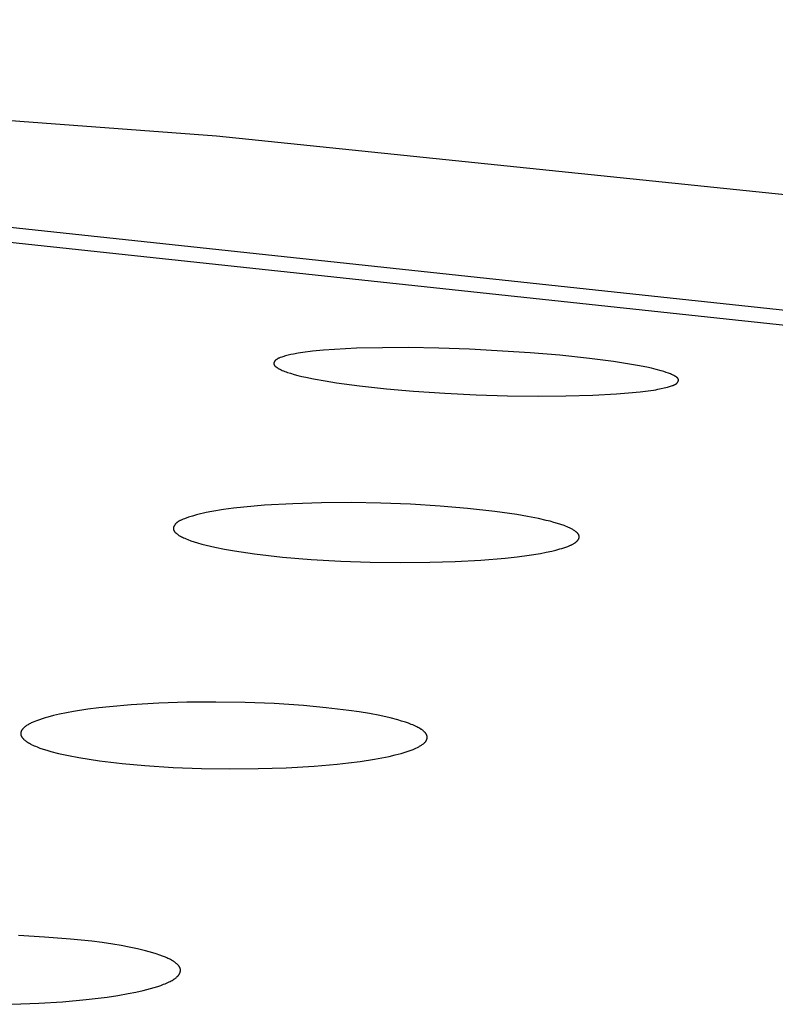
# Model space of a CAD drawing. Units: millimetres. Extents: x -621 to 424, y -1480 to 1533.
# Drawn here: x 335 to 344, y 1453 to 1465 of the extents above; entities that cross this region are included whole.
import ezdxf

# ---------------------------------------------------------------- set-up
doc = ezdxf.new("R2010")
doc.units = ezdxf.units.MM
doc.header["$MEASUREMENT"] = 0
doc.layers.add('Default', color=7, linetype='Continuous', true_color=0x000000)

msp = doc.modelspace()

# ---------------------------------------------------------------- linework, layer by layer
at = {"layer": 'Default', "color": 7, "true_color": 0xffffff}
for p, q in [((337.365, 1463.882), (318.377, 1465.308)), ((345.295, 1463.062), (337.365, 1463.882)), ((334.207, 1462.832), (345.513, 1461.626)), ((333.631, 1462.711), (344.789, 1461.518)), ((338.542, 1461.247), (338.426, 1461.232)), ((338.677, 1461.26), (338.542, 1461.247)), ((338.812, 1461.27), (338.677, 1461.26)), ((339.083, 1461.284), (338.812, 1461.27)), ((339.4, 1461.291), (339.083, 1461.284)), ((339.717, 1461.292), (339.4, 1461.291)), ((340.091, 1461.286), (339.717, 1461.292)), ((340.464, 1461.274), (340.091, 1461.286)), ((341.21, 1461.229), (340.464, 1461.274)), ((338.074, 1461.117), (338.073, 1461.115)), ((338.073, 1461.115), (338.073, 1461.114)), ((338.075, 1461.118), (338.074, 1461.117)), ((338.076, 1461.119), (338.075, 1461.118)), ((338.077, 1461.12), (338.076, 1461.119)), ((338.079, 1461.124), (338.077, 1461.122)), ((338.077, 1461.122), (338.077, 1461.12)), ((338.081, 1461.126), (338.079, 1461.124)), ((338.083, 1461.129), (338.081, 1461.126)), ((338.085, 1461.131), (338.083, 1461.129)), ((338.087, 1461.133), (338.085, 1461.131)), ((338.09, 1461.136), (338.087, 1461.133)), ((338.092, 1461.138), (338.09, 1461.136)), ((338.095, 1461.14), (338.092, 1461.138)), ((338.097, 1461.142), (338.095, 1461.14)), ((338.1, 1461.144), (338.097, 1461.142)), ((338.102, 1461.146), (338.1, 1461.144)), ((338.105, 1461.148), (338.102, 1461.146)), ((338.108, 1461.15), (338.105, 1461.148)), ((338.111, 1461.152), (338.108, 1461.15)), ((338.113, 1461.153), (338.111, 1461.152)), ((338.116, 1461.155), (338.113, 1461.153)), ((338.119, 1461.157), (338.116, 1461.155)), ((338.122, 1461.158), (338.119, 1461.157)), ((338.128, 1461.161), (338.122, 1461.158)), ((338.134, 1461.164), (338.128, 1461.161)), ((338.14, 1461.167), (338.134, 1461.164)), ((338.146, 1461.169), (338.14, 1461.167)), ((338.152, 1461.172), (338.146, 1461.169)), ((338.165, 1461.176), (338.152, 1461.172)), ((338.178, 1461.18), (338.165, 1461.176)), ((338.211, 1461.19), (338.178, 1461.18)), ((338.244, 1461.198), (338.211, 1461.19)), ((338.277, 1461.206), (338.244, 1461.198)), ((338.311, 1461.213), (338.277, 1461.206)), ((338.368, 1461.223), (338.311, 1461.213)), ((338.426, 1461.232), (338.368, 1461.223)), ((341.573, 1461.198), (341.21, 1461.229)), ((341.935, 1461.16), (341.573, 1461.198)), ((342.229, 1461.121), (341.935, 1461.16)), ((342.376, 1461.099), (342.229, 1461.121)), ((338.068, 1461.099), (338.067, 1461.099)), ((338.067, 1461.099), (338.067, 1461.098)), ((338.067, 1461.098), (338.067, 1461.097)), ((338.067, 1461.097), (338.067, 1461.097)), ((338.067, 1461.097), (338.067, 1461.096)), ((338.067, 1461.096), (338.067, 1461.095)), ((338.067, 1461.095), (338.067, 1461.095)), ((338.067, 1461.095), (338.067, 1461.094)), ((338.067, 1461.094), (338.067, 1461.093)), ((338.067, 1461.093), (338.067, 1461.093)), ((338.067, 1461.093), (338.068, 1461.092)), ((338.069, 1461.105), (338.068, 1461.104)), ((338.068, 1461.104), (338.068, 1461.103)), ((338.068, 1461.103), (338.068, 1461.103)), ((338.068, 1461.103), (338.068, 1461.102)), ((338.068, 1461.102), (338.068, 1461.101)), ((338.068, 1461.101), (338.068, 1461.101)), ((338.068, 1461.101), (338.068, 1461.1)), ((338.068, 1461.1), (338.068, 1461.099)), ((338.068, 1461.092), (338.068, 1461.091)), ((338.068, 1461.091), (338.068, 1461.091)), ((338.068, 1461.091), (338.068, 1461.09)), ((338.068, 1461.09), (338.068, 1461.089)), ((338.068, 1461.089), (338.068, 1461.088)), ((338.068, 1461.088), (338.069, 1461.087)), ((338.07, 1461.108), (338.069, 1461.107)), ((338.069, 1461.107), (338.069, 1461.105)), ((338.069, 1461.105), (338.069, 1461.105)), ((338.069, 1461.087), (338.069, 1461.086)), ((338.069, 1461.086), (338.069, 1461.086)), ((338.069, 1461.086), (338.07, 1461.085)), ((338.071, 1461.11), (338.07, 1461.109)), ((338.07, 1461.109), (338.07, 1461.108)), ((338.07, 1461.085), (338.07, 1461.084)), ((338.07, 1461.084), (338.071, 1461.083)), ((338.072, 1461.113), (338.071, 1461.112)), ((338.071, 1461.112), (338.071, 1461.11)), ((338.071, 1461.083), (338.071, 1461.082)), ((338.071, 1461.082), (338.071, 1461.081)), ((338.071, 1461.081), (338.072, 1461.08)), ((338.073, 1461.114), (338.072, 1461.113)), ((338.072, 1461.08), (338.072, 1461.079)), ((338.072, 1461.079), (338.073, 1461.079)), ((338.073, 1461.079), (338.074, 1461.078)), ((338.074, 1461.078), (338.074, 1461.077)), ((338.074, 1461.077), (338.075, 1461.076)), ((338.075, 1461.076), (338.075, 1461.075)), ((338.075, 1461.075), (338.077, 1461.073)), ((338.077, 1461.073), (338.078, 1461.072)), ((338.078, 1461.072), (338.079, 1461.07)), ((338.079, 1461.07), (338.081, 1461.069)), ((338.081, 1461.069), (338.083, 1461.067)), ((338.083, 1461.067), (338.084, 1461.065)), ((338.084, 1461.065), (338.086, 1461.064)), ((338.086, 1461.064), (338.088, 1461.062)), ((338.088, 1461.062), (338.089, 1461.061)), ((338.089, 1461.061), (338.093, 1461.058)), ((338.093, 1461.058), (338.097, 1461.055)), ((338.097, 1461.055), (338.1, 1461.052)), ((338.1, 1461.052), (338.104, 1461.049)), ((338.104, 1461.049), (338.108, 1461.047)), ((338.108, 1461.047), (338.115, 1461.042)), ((338.115, 1461.042), (338.122, 1461.037)), ((338.122, 1461.037), (338.13, 1461.033)), ((338.13, 1461.033), (338.136, 1461.03)), ((338.136, 1461.03), (338.144, 1461.026)), ((338.144, 1461.026), (338.157, 1461.02)), ((338.157, 1461.02), (338.172, 1461.013)), ((338.172, 1461.013), (338.187, 1461.007)), ((338.187, 1461.007), (338.202, 1461.001)), ((338.202, 1461.001), (338.22, 1460.994)), ((342.522, 1461.074), (342.376, 1461.099)), ((342.637, 1461.051), (342.522, 1461.074)), ((342.694, 1461.038), (342.637, 1461.051)), ((342.751, 1461.024), (342.694, 1461.038)), ((342.814, 1461.007), (342.751, 1461.024)), ((342.845, 1460.998), (342.814, 1461.007)), ((342.875, 1460.988), (342.845, 1460.998)), ((338.22, 1460.994), (338.238, 1460.988)), ((338.238, 1460.988), (338.273, 1460.977)), ((338.273, 1460.977), (338.317, 1460.964)), ((338.317, 1460.964), (338.362, 1460.952)), ((338.362, 1460.952), (338.411, 1460.939)), ((338.411, 1460.939), (338.459, 1460.928)), ((338.459, 1460.928), (338.556, 1460.908)), ((338.556, 1460.908), (338.696, 1460.883)), ((338.696, 1460.883), (338.837, 1460.86)), ((342.902, 1460.979), (342.875, 1460.988)), ((342.915, 1460.974), (342.902, 1460.979)), ((342.928, 1460.969), (342.915, 1460.974)), ((342.941, 1460.963), (342.928, 1460.969)), ((342.954, 1460.957), (342.941, 1460.963)), ((342.968, 1460.95), (342.954, 1460.957)), ((342.981, 1460.943), (342.968, 1460.95)), ((342.989, 1460.939), (342.981, 1460.943)), ((342.992, 1460.936), (342.989, 1460.939)), ((342.996, 1460.934), (342.992, 1460.936)), ((342.999, 1460.932), (342.996, 1460.934)), ((343.003, 1460.929), (342.999, 1460.932)), ((343.005, 1460.928), (343.003, 1460.929)), ((343.006, 1460.927), (343.005, 1460.928)), ((343.008, 1460.926), (343.006, 1460.927)), ((343.009, 1460.924), (343.008, 1460.926)), ((343.011, 1460.923), (343.009, 1460.924)), ((343.012, 1460.922), (343.011, 1460.923)), ((343.014, 1460.92), (343.012, 1460.922)), ((343.015, 1460.919), (343.014, 1460.92)), ((343.016, 1460.917), (343.015, 1460.919)), ((343.017, 1460.916), (343.016, 1460.917)), ((343.018, 1460.915), (343.017, 1460.916)), ((343.019, 1460.915), (343.018, 1460.915)), ((343.019, 1460.914), (343.019, 1460.915)), ((343.02, 1460.913), (343.019, 1460.914)), ((343.02, 1460.912), (343.02, 1460.913)), ((343.021, 1460.912), (343.02, 1460.912)), ((343.02, 1460.874), (343.021, 1460.875)), ((343.02, 1460.873), (343.02, 1460.874)), ((343.021, 1460.911), (343.021, 1460.912)), ((343.022, 1460.91), (343.021, 1460.911)), ((343.021, 1460.877), (343.022, 1460.878)), ((343.021, 1460.875), (343.021, 1460.877)), ((343.022, 1460.909), (343.022, 1460.91)), ((343.023, 1460.908), (343.022, 1460.909)), ((343.022, 1460.909), (343.022, 1460.909)), ((343.022, 1460.879), (343.023, 1460.88)), ((343.022, 1460.878), (343.022, 1460.879)), ((343.023, 1460.907), (343.023, 1460.908)), ((343.023, 1460.906), (343.023, 1460.907)), ((343.024, 1460.906), (343.023, 1460.906)), ((343.023, 1460.882), (343.024, 1460.883)), ((343.023, 1460.88), (343.023, 1460.882)), ((343.024, 1460.905), (343.024, 1460.906)), ((343.024, 1460.904), (343.024, 1460.905)), ((343.025, 1460.903), (343.024, 1460.904)), ((343.024, 1460.885), (343.025, 1460.886)), ((343.024, 1460.884), (343.024, 1460.885)), ((343.024, 1460.883), (343.024, 1460.884)), ((343.025, 1460.902), (343.025, 1460.903)), ((343.025, 1460.901), (343.025, 1460.902)), ((343.025, 1460.902), (343.025, 1460.902)), ((343.025, 1460.9), (343.025, 1460.901)), ((343.025, 1460.899), (343.025, 1460.9)), ((343.025, 1460.9), (343.025, 1460.9)), ((343.026, 1460.898), (343.025, 1460.899)), ((343.025, 1460.89), (343.026, 1460.891)), ((343.025, 1460.889), (343.025, 1460.89)), ((343.025, 1460.888), (343.025, 1460.889)), ((343.025, 1460.886), (343.025, 1460.888)), ((343.026, 1460.897), (343.026, 1460.898)), ((343.026, 1460.898), (343.026, 1460.898)), ((343.026, 1460.896), (343.026, 1460.897)), ((343.026, 1460.897), (343.026, 1460.897)), ((343.026, 1460.895), (343.026, 1460.896)), ((343.026, 1460.894), (343.026, 1460.895)), ((343.026, 1460.895), (343.026, 1460.895)), ((343.026, 1460.892), (343.026, 1460.894)), ((343.026, 1460.894), (343.026, 1460.894)), ((343.026, 1460.891), (343.026, 1460.892)), ((338.837, 1460.86), (339.12, 1460.822)), ((339.12, 1460.822), (339.45, 1460.786)), ((339.45, 1460.786), (339.781, 1460.758)), ((339.781, 1460.758), (340.164, 1460.733)), ((342.556, 1460.751), (342.72, 1460.772)), ((342.72, 1460.772), (342.747, 1460.776)), ((342.747, 1460.776), (342.774, 1460.781)), ((342.774, 1460.781), (342.813, 1460.789)), ((342.813, 1460.789), (342.851, 1460.798)), ((342.851, 1460.798), (342.89, 1460.808)), ((342.89, 1460.808), (342.941, 1460.822)), ((342.941, 1460.822), (342.953, 1460.826)), ((342.953, 1460.826), (342.959, 1460.828)), ((342.959, 1460.828), (342.965, 1460.83)), ((342.965, 1460.83), (342.97, 1460.833)), ((342.97, 1460.833), (342.973, 1460.834)), ((342.973, 1460.834), (342.976, 1460.835)), ((342.976, 1460.835), (342.979, 1460.836)), ((342.979, 1460.836), (342.981, 1460.838)), ((342.981, 1460.838), (342.984, 1460.839)), ((342.984, 1460.839), (342.987, 1460.841)), ((342.987, 1460.841), (342.989, 1460.842)), ((342.989, 1460.842), (342.992, 1460.844)), ((342.992, 1460.844), (342.994, 1460.845)), ((342.994, 1460.845), (342.996, 1460.847)), ((342.996, 1460.847), (342.999, 1460.849)), ((342.999, 1460.849), (343.001, 1460.85)), ((343.001, 1460.85), (343.003, 1460.852)), ((343.003, 1460.852), (343.004, 1460.853)), ((343.004, 1460.853), (343.005, 1460.854)), ((343.005, 1460.854), (343.006, 1460.855)), ((343.006, 1460.855), (343.007, 1460.856)), ((343.007, 1460.856), (343.008, 1460.857)), ((343.008, 1460.857), (343.009, 1460.859)), ((343.009, 1460.859), (343.01, 1460.86)), ((343.01, 1460.86), (343.011, 1460.861)), ((343.011, 1460.861), (343.012, 1460.862)), ((343.012, 1460.862), (343.013, 1460.863)), ((343.013, 1460.863), (343.014, 1460.864)), ((343.014, 1460.864), (343.015, 1460.865)), ((343.015, 1460.865), (343.016, 1460.866)), ((343.016, 1460.867), (343.017, 1460.869)), ((343.016, 1460.866), (343.016, 1460.867)), ((343.017, 1460.869), (343.018, 1460.87)), ((343.018, 1460.871), (343.019, 1460.872)), ((343.018, 1460.87), (343.018, 1460.871)), ((343.019, 1460.872), (343.02, 1460.873)), ((340.164, 1460.733), (340.547, 1460.714)), ((340.547, 1460.714), (340.93, 1460.703)), ((340.93, 1460.703), (341.313, 1460.699)), ((341.313, 1460.699), (341.646, 1460.701)), ((341.646, 1460.701), (341.978, 1460.71)), ((341.978, 1460.71), (342.267, 1460.725)), ((342.267, 1460.725), (342.412, 1460.736)), ((342.412, 1460.736), (342.556, 1460.751)), ((337.451, 1459.308), (337.311, 1459.285)), ((337.576, 1459.324), (337.451, 1459.308)), ((337.702, 1459.338), (337.576, 1459.324)), ((337.954, 1459.36), (337.702, 1459.338)), ((338.302, 1459.38), (337.954, 1459.36)), ((338.651, 1459.39), (338.302, 1459.38)), ((339.015, 1459.393), (338.651, 1459.39)), ((339.379, 1459.387), (339.015, 1459.393)), ((339.742, 1459.373), (339.379, 1459.387)), ((340.106, 1459.351), (339.742, 1459.373)), ((340.44, 1459.323), (340.106, 1459.351)), ((340.775, 1459.286), (340.44, 1459.323)), ((336.957, 1459.19), (336.942, 1459.183)), ((336.973, 1459.196), (336.957, 1459.19)), ((337.022, 1459.213), (336.973, 1459.196)), ((337.071, 1459.229), (337.022, 1459.213)), ((337.121, 1459.244), (337.071, 1459.229)), ((337.171, 1459.257), (337.121, 1459.244)), ((337.206, 1459.265), (337.171, 1459.257)), ((337.24, 1459.272), (337.206, 1459.265)), ((337.311, 1459.285), (337.24, 1459.272)), ((341.044, 1459.247), (340.775, 1459.286)), ((341.178, 1459.224), (341.044, 1459.247)), ((341.311, 1459.198), (341.178, 1459.224)), ((341.406, 1459.176), (341.311, 1459.198)), ((336.839, 1459.083), (336.838, 1459.082)), ((336.838, 1459.082), (336.838, 1459.081)), ((336.838, 1459.081), (336.838, 1459.08)), ((336.838, 1459.08), (336.838, 1459.079)), ((336.838, 1459.079), (336.838, 1459.078)), ((336.838, 1459.078), (336.838, 1459.076)), ((336.838, 1459.076), (336.838, 1459.075)), ((336.838, 1459.075), (336.838, 1459.074)), ((336.838, 1459.074), (336.838, 1459.073)), ((336.838, 1459.073), (336.838, 1459.072)), ((336.838, 1459.072), (336.838, 1459.071)), ((336.838, 1459.071), (336.838, 1459.07)), ((336.838, 1459.07), (336.838, 1459.069)), ((336.838, 1459.069), (336.838, 1459.067)), ((336.838, 1459.067), (336.838, 1459.066)), ((336.838, 1459.066), (336.838, 1459.065)), ((336.838, 1459.065), (336.839, 1459.064)), ((336.84, 1459.088), (336.839, 1459.085)), ((336.839, 1459.085), (336.839, 1459.084)), ((336.839, 1459.084), (336.839, 1459.083)), ((336.841, 1459.092), (336.84, 1459.09)), ((336.84, 1459.09), (336.84, 1459.088)), ((336.842, 1459.097), (336.841, 1459.095)), ((336.841, 1459.095), (336.841, 1459.092)), ((336.843, 1459.099), (336.842, 1459.097)), ((336.844, 1459.101), (336.843, 1459.099)), ((336.845, 1459.103), (336.844, 1459.101)), ((336.846, 1459.106), (336.845, 1459.103)), ((336.847, 1459.108), (336.846, 1459.106)), ((336.848, 1459.11), (336.847, 1459.108)), ((336.85, 1459.112), (336.848, 1459.11)), ((336.851, 1459.114), (336.85, 1459.112)), ((336.852, 1459.116), (336.851, 1459.114)), ((336.854, 1459.118), (336.852, 1459.116)), ((336.855, 1459.12), (336.854, 1459.118)), ((336.857, 1459.122), (336.855, 1459.12)), ((336.858, 1459.124), (336.857, 1459.122)), ((336.86, 1459.126), (336.858, 1459.124)), ((336.861, 1459.128), (336.86, 1459.126)), ((336.864, 1459.131), (336.861, 1459.128)), ((336.866, 1459.135), (336.864, 1459.131)), ((336.869, 1459.138), (336.866, 1459.135)), ((336.872, 1459.14), (336.869, 1459.138)), ((336.875, 1459.143), (336.872, 1459.14)), ((336.878, 1459.146), (336.875, 1459.143)), ((336.881, 1459.149), (336.878, 1459.146)), ((336.884, 1459.151), (336.881, 1459.149)), ((336.888, 1459.154), (336.884, 1459.151)), ((336.891, 1459.156), (336.888, 1459.154)), ((336.894, 1459.158), (336.891, 1459.156)), ((336.898, 1459.161), (336.894, 1459.158)), ((336.901, 1459.163), (336.898, 1459.161)), ((336.905, 1459.165), (336.901, 1459.163)), ((336.912, 1459.169), (336.905, 1459.165)), ((336.919, 1459.173), (336.912, 1459.169)), ((336.927, 1459.176), (336.919, 1459.173)), ((336.934, 1459.18), (336.927, 1459.176)), ((336.942, 1459.183), (336.934, 1459.18)), ((341.454, 1459.164), (341.406, 1459.176)), ((341.501, 1459.151), (341.454, 1459.164)), ((341.543, 1459.139), (341.501, 1459.151)), ((341.584, 1459.126), (341.543, 1459.139)), ((341.624, 1459.111), (341.584, 1459.126)), ((341.644, 1459.104), (341.624, 1459.111)), ((341.664, 1459.096), (341.644, 1459.104)), ((341.679, 1459.09), (341.664, 1459.096)), ((341.693, 1459.083), (341.679, 1459.09)), ((341.701, 1459.079), (341.693, 1459.083)), ((341.708, 1459.076), (341.701, 1459.079)), ((341.715, 1459.072), (341.708, 1459.076)), ((341.723, 1459.068), (341.715, 1459.072)), ((341.732, 1459.062), (341.723, 1459.068)), ((336.839, 1459.064), (336.839, 1459.063)), ((336.839, 1459.063), (336.839, 1459.062)), ((336.839, 1459.062), (336.839, 1459.061)), ((336.839, 1459.061), (336.84, 1459.06)), ((336.84, 1459.06), (336.84, 1459.059)), ((336.84, 1459.059), (336.84, 1459.058)), ((336.84, 1459.058), (336.841, 1459.057)), ((336.841, 1459.057), (336.841, 1459.056)), ((336.841, 1459.056), (336.842, 1459.054)), ((336.842, 1459.054), (336.843, 1459.052)), ((336.843, 1459.052), (336.843, 1459.051)), ((336.843, 1459.051), (336.844, 1459.049)), ((336.844, 1459.049), (336.845, 1459.048)), ((336.845, 1459.048), (336.846, 1459.046)), ((336.846, 1459.046), (336.847, 1459.045)), ((336.847, 1459.045), (336.848, 1459.043)), ((336.848, 1459.043), (336.849, 1459.042)), ((336.849, 1459.042), (336.85, 1459.041)), ((336.85, 1459.041), (336.851, 1459.039)), ((336.851, 1459.039), (336.852, 1459.038)), ((336.852, 1459.038), (336.855, 1459.035)), ((336.855, 1459.035), (336.857, 1459.032)), ((336.857, 1459.032), (336.86, 1459.029)), ((336.86, 1459.029), (336.862, 1459.027)), ((336.862, 1459.027), (336.865, 1459.024)), ((336.865, 1459.024), (336.868, 1459.021)), ((336.868, 1459.021), (336.871, 1459.019)), ((336.871, 1459.019), (336.877, 1459.014)), ((336.877, 1459.014), (336.883, 1459.009)), ((336.883, 1459.009), (336.889, 1459.005)), ((336.889, 1459.005), (336.895, 1459)), ((336.895, 1459), (336.901, 1458.996)), ((336.901, 1458.996), (336.907, 1458.992)), ((336.907, 1458.992), (336.914, 1458.988)), ((336.914, 1458.988), (336.92, 1458.984)), ((336.92, 1458.984), (336.926, 1458.981)), ((336.926, 1458.981), (336.939, 1458.974)), ((336.939, 1458.974), (336.951, 1458.968)), ((336.951, 1458.968), (336.964, 1458.962)), ((336.964, 1458.962), (336.977, 1458.956)), ((336.977, 1458.956), (336.996, 1458.948)), ((336.996, 1458.948), (337.015, 1458.94)), ((341.741, 1459.057), (341.732, 1459.062)), ((341.75, 1459.051), (341.741, 1459.057)), ((341.758, 1459.046), (341.75, 1459.051)), ((341.762, 1459.043), (341.758, 1459.046)), ((341.766, 1459.04), (341.762, 1459.043)), ((341.77, 1459.037), (341.766, 1459.04)), ((341.774, 1459.034), (341.77, 1459.037)), ((341.778, 1459.03), (341.774, 1459.034)), ((341.78, 1459.029), (341.778, 1459.03)), ((341.781, 1459.027), (341.78, 1459.029)), ((341.783, 1459.025), (341.781, 1459.027)), ((341.785, 1459.023), (341.783, 1459.025)), ((341.787, 1459.021), (341.785, 1459.023)), ((341.789, 1459.019), (341.787, 1459.021)), ((341.792, 1459.016), (341.789, 1459.019)), ((341.795, 1459.012), (341.792, 1459.016)), ((341.796, 1459.01), (341.795, 1459.012)), ((341.797, 1459.008), (341.796, 1459.01)), ((341.799, 1459.006), (341.797, 1459.008)), ((341.8, 1459.005), (341.799, 1459.006)), ((341.801, 1459.003), (341.8, 1459.005)), ((341.803, 1459.001), (341.801, 1459.003)), ((341.801, 1458.943), (341.802, 1458.945)), ((341.802, 1458.945), (341.803, 1458.947)), ((341.804, 1458.999), (341.803, 1459.001)), ((341.803, 1458.947), (341.804, 1458.949)), ((341.805, 1458.997), (341.804, 1458.999)), ((341.804, 1458.949), (341.805, 1458.951)), ((341.806, 1458.995), (341.805, 1458.997)), ((341.805, 1458.951), (341.806, 1458.953)), ((341.806, 1458.994), (341.806, 1458.995)), ((341.807, 1458.993), (341.806, 1458.994)), ((341.806, 1458.953), (341.807, 1458.954)), ((341.807, 1458.992), (341.807, 1458.993)), ((341.808, 1458.991), (341.807, 1458.992)), ((341.807, 1458.956), (341.808, 1458.957)), ((341.807, 1458.955), (341.807, 1458.956)), ((341.807, 1458.954), (341.807, 1458.955)), ((341.808, 1458.99), (341.808, 1458.991)), ((341.808, 1458.988), (341.808, 1458.99)), ((341.809, 1458.987), (341.808, 1458.988)), ((341.808, 1458.958), (341.809, 1458.959)), ((341.808, 1458.957), (341.808, 1458.958)), ((341.809, 1458.986), (341.809, 1458.987)), ((341.809, 1458.985), (341.809, 1458.986)), ((341.81, 1458.984), (341.809, 1458.985)), ((341.809, 1458.963), (341.81, 1458.964)), ((341.809, 1458.962), (341.809, 1458.963)), ((341.809, 1458.961), (341.809, 1458.962)), ((341.809, 1458.959), (341.809, 1458.961)), ((341.81, 1458.983), (341.81, 1458.984)), ((341.81, 1458.982), (341.81, 1458.983)), ((341.81, 1458.98), (341.81, 1458.982)), ((341.811, 1458.979), (341.81, 1458.98)), ((341.81, 1458.968), (341.811, 1458.969)), ((341.81, 1458.967), (341.81, 1458.968)), ((341.81, 1458.966), (341.81, 1458.967)), ((341.81, 1458.965), (341.81, 1458.966)), ((341.81, 1458.964), (341.81, 1458.965)), ((341.811, 1458.978), (341.811, 1458.979)), ((341.811, 1458.977), (341.811, 1458.978)), ((341.811, 1458.976), (341.811, 1458.977)), ((341.811, 1458.975), (341.811, 1458.976)), ((341.811, 1458.974), (341.811, 1458.975)), ((341.811, 1458.973), (341.811, 1458.974)), ((341.811, 1458.971), (341.811, 1458.973)), ((341.811, 1458.97), (341.811, 1458.971)), ((341.811, 1458.969), (341.811, 1458.97)), ((337.015, 1458.94), (337.054, 1458.926)), ((337.054, 1458.926), (337.094, 1458.912)), ((337.094, 1458.912), (337.135, 1458.9)), ((337.135, 1458.9), (337.187, 1458.885)), ((337.187, 1458.885), (337.24, 1458.871)), ((337.24, 1458.871), (337.345, 1458.847)), ((337.345, 1458.847), (337.465, 1458.822)), ((341.524, 1458.811), (341.574, 1458.825)), ((341.574, 1458.825), (341.599, 1458.832)), ((341.599, 1458.832), (341.623, 1458.84)), ((341.623, 1458.84), (341.648, 1458.848)), ((341.648, 1458.848), (341.672, 1458.857)), ((341.672, 1458.857), (341.687, 1458.863)), ((341.687, 1458.863), (341.702, 1458.87)), ((341.702, 1458.87), (341.71, 1458.873)), ((341.71, 1458.873), (341.717, 1458.876)), ((341.717, 1458.876), (341.724, 1458.88)), ((341.724, 1458.88), (341.732, 1458.884)), ((341.732, 1458.884), (341.739, 1458.888)), ((341.739, 1458.888), (341.746, 1458.892)), ((341.746, 1458.892), (341.752, 1458.897)), ((341.752, 1458.897), (341.756, 1458.899)), ((341.756, 1458.899), (341.759, 1458.901)), ((341.759, 1458.901), (341.762, 1458.904)), ((341.762, 1458.904), (341.765, 1458.906)), ((341.765, 1458.906), (341.769, 1458.909)), ((341.769, 1458.909), (341.772, 1458.911)), ((341.772, 1458.911), (341.775, 1458.914)), ((341.775, 1458.914), (341.778, 1458.917)), ((341.778, 1458.917), (341.781, 1458.92)), ((341.781, 1458.92), (341.784, 1458.923)), ((341.784, 1458.923), (341.787, 1458.926)), ((341.787, 1458.926), (341.79, 1458.93)), ((341.79, 1458.93), (341.792, 1458.931)), ((341.792, 1458.931), (341.794, 1458.933)), ((341.794, 1458.933), (341.795, 1458.935)), ((341.795, 1458.935), (341.796, 1458.937)), ((341.796, 1458.937), (341.798, 1458.939)), ((341.798, 1458.939), (341.799, 1458.941)), ((341.799, 1458.941), (341.801, 1458.943)), ((337.465, 1458.822), (337.586, 1458.801)), ((337.586, 1458.801), (337.83, 1458.765)), ((337.83, 1458.765), (338.177, 1458.726)), ((338.177, 1458.726), (338.525, 1458.698)), ((340.604, 1458.689), (340.902, 1458.713)), ((340.902, 1458.713), (341.05, 1458.73)), ((341.05, 1458.73), (341.197, 1458.749)), ((341.197, 1458.749), (341.336, 1458.771)), ((341.336, 1458.771), (341.405, 1458.785)), ((341.405, 1458.785), (341.474, 1458.799)), ((341.474, 1458.799), (341.524, 1458.811)), ((338.525, 1458.698), (338.888, 1458.677)), ((338.888, 1458.677), (339.251, 1458.664)), ((339.251, 1458.664), (339.615, 1458.659)), ((339.615, 1458.659), (339.979, 1458.663)), ((339.979, 1458.663), (340.292, 1458.672)), ((340.292, 1458.672), (340.604, 1458.689)), ((336.323, 1456.916), (336.057, 1456.893)), ((336.662, 1456.936), (336.323, 1456.916)), ((337.001, 1456.947), (336.662, 1456.936)), ((337.359, 1456.95), (337.001, 1456.947)), ((337.717, 1456.945), (337.359, 1456.95)), ((338.074, 1456.931), (337.717, 1456.945)), ((338.431, 1456.907), (338.074, 1456.931)), ((338.711, 1456.881), (338.431, 1456.907)), ((335.371, 1456.785), (335.301, 1456.766)), ((335.442, 1456.801), (335.371, 1456.785)), ((335.529, 1456.819), (335.442, 1456.801)), ((335.616, 1456.835), (335.529, 1456.819)), ((335.792, 1456.862), (335.616, 1456.835)), ((335.924, 1456.879), (335.792, 1456.862)), ((336.057, 1456.893), (335.924, 1456.879)), ((338.989, 1456.847), (338.711, 1456.881)), ((339.116, 1456.829), (338.989, 1456.847)), ((339.242, 1456.808), (339.116, 1456.829)), ((339.368, 1456.784), (339.242, 1456.808)), ((339.493, 1456.756), (339.368, 1456.784)), ((335.032, 1456.655), (335.027, 1456.652)), ((335.04, 1456.662), (335.032, 1456.655)), ((335.049, 1456.667), (335.04, 1456.662)), ((335.058, 1456.673), (335.049, 1456.667)), ((335.067, 1456.678), (335.058, 1456.673)), ((335.077, 1456.683), (335.067, 1456.678)), ((335.087, 1456.689), (335.077, 1456.683)), ((335.098, 1456.694), (335.087, 1456.689)), ((335.119, 1456.704), (335.098, 1456.694)), ((335.141, 1456.713), (335.119, 1456.704)), ((335.163, 1456.722), (335.141, 1456.713)), ((335.197, 1456.734), (335.163, 1456.722)), ((335.232, 1456.746), (335.197, 1456.734)), ((335.266, 1456.756), (335.232, 1456.746)), ((335.301, 1456.766), (335.266, 1456.756)), ((339.587, 1456.731), (339.493, 1456.756)), ((339.634, 1456.718), (339.587, 1456.731)), ((339.681, 1456.703), (339.634, 1456.718)), ((339.717, 1456.69), (339.681, 1456.703)), ((339.753, 1456.677), (339.717, 1456.69)), ((339.77, 1456.67), (339.753, 1456.677)), ((339.788, 1456.662), (339.77, 1456.67)), ((339.805, 1456.654), (339.788, 1456.662)), ((339.822, 1456.646), (339.805, 1456.654)), ((334.97, 1456.573), (334.969, 1456.571)), ((334.969, 1456.571), (334.969, 1456.57)), ((334.969, 1456.57), (334.969, 1456.568)), ((334.969, 1456.568), (334.969, 1456.566)), ((334.969, 1456.566), (334.969, 1456.565)), ((334.969, 1456.565), (334.969, 1456.563)), ((334.969, 1456.563), (334.969, 1456.562)), ((334.969, 1456.562), (334.969, 1456.56)), ((334.969, 1456.56), (334.969, 1456.559)), ((334.969, 1456.559), (334.969, 1456.557)), ((334.969, 1456.557), (334.969, 1456.556)), ((334.969, 1456.556), (334.969, 1456.554)), ((334.969, 1456.554), (334.97, 1456.553)), ((334.971, 1456.58), (334.97, 1456.579)), ((334.97, 1456.579), (334.97, 1456.577)), ((334.97, 1456.577), (334.97, 1456.576)), ((334.97, 1456.576), (334.97, 1456.574)), ((334.97, 1456.574), (334.97, 1456.573)), ((334.97, 1456.553), (334.97, 1456.551)), ((334.97, 1456.551), (334.97, 1456.55)), ((334.97, 1456.55), (334.97, 1456.548)), ((334.97, 1456.548), (334.971, 1456.547)), ((334.972, 1456.585), (334.971, 1456.583)), ((334.971, 1456.583), (334.971, 1456.582)), ((334.971, 1456.582), (334.971, 1456.58)), ((334.971, 1456.547), (334.971, 1456.545)), ((334.971, 1456.545), (334.971, 1456.544)), ((334.971, 1456.544), (334.972, 1456.542)), ((334.973, 1456.587), (334.972, 1456.586)), ((334.972, 1456.586), (334.972, 1456.585)), ((334.972, 1456.542), (334.972, 1456.541)), ((334.972, 1456.541), (334.973, 1456.539)), ((334.974, 1456.591), (334.973, 1456.589)), ((334.973, 1456.589), (334.973, 1456.587)), ((334.973, 1456.539), (334.973, 1456.538)), ((334.973, 1456.538), (334.974, 1456.536)), ((334.975, 1456.593), (334.974, 1456.591)), ((334.974, 1456.536), (334.974, 1456.534)), ((334.974, 1456.534), (334.975, 1456.533)), ((334.976, 1456.596), (334.975, 1456.594)), ((334.975, 1456.594), (334.975, 1456.593)), ((334.975, 1456.533), (334.976, 1456.531)), ((334.977, 1456.598), (334.976, 1456.596)), ((334.978, 1456.599), (334.977, 1456.598)), ((334.979, 1456.601), (334.978, 1456.599)), ((334.98, 1456.604), (334.979, 1456.603)), ((334.979, 1456.603), (334.979, 1456.601)), ((334.981, 1456.606), (334.98, 1456.604)), ((334.982, 1456.607), (334.981, 1456.606)), ((334.983, 1456.609), (334.982, 1456.607)), ((334.984, 1456.61), (334.983, 1456.609)), ((334.987, 1456.613), (334.984, 1456.61)), ((334.989, 1456.616), (334.987, 1456.613)), ((334.991, 1456.619), (334.989, 1456.616)), ((334.994, 1456.622), (334.991, 1456.619)), ((334.996, 1456.625), (334.994, 1456.622)), ((334.999, 1456.627), (334.996, 1456.625)), ((335.001, 1456.63), (334.999, 1456.627)), ((335.007, 1456.635), (335.001, 1456.63)), ((335.011, 1456.639), (335.007, 1456.635)), ((335.015, 1456.642), (335.011, 1456.639)), ((335.019, 1456.646), (335.015, 1456.642)), ((335.023, 1456.649), (335.019, 1456.646)), ((335.027, 1456.652), (335.023, 1456.649)), ((339.834, 1456.64), (339.822, 1456.646)), ((339.846, 1456.633), (339.834, 1456.64)), ((339.858, 1456.626), (339.846, 1456.633)), ((339.869, 1456.619), (339.858, 1456.626)), ((339.875, 1456.616), (339.869, 1456.619)), ((339.881, 1456.612), (339.875, 1456.616)), ((339.886, 1456.608), (339.881, 1456.612)), ((339.891, 1456.604), (339.886, 1456.608)), ((339.897, 1456.6), (339.891, 1456.604)), ((339.902, 1456.595), (339.897, 1456.6)), ((339.907, 1456.591), (339.902, 1456.595)), ((339.912, 1456.586), (339.907, 1456.591)), ((339.917, 1456.581), (339.912, 1456.586)), ((339.92, 1456.578), (339.917, 1456.581)), ((339.922, 1456.576), (339.92, 1456.578)), ((339.925, 1456.573), (339.922, 1456.576)), ((339.927, 1456.57), (339.925, 1456.573)), ((339.929, 1456.568), (339.927, 1456.57)), ((339.931, 1456.565), (339.929, 1456.568)), ((339.933, 1456.562), (339.931, 1456.565)), ((339.934, 1456.561), (339.933, 1456.562)), ((339.935, 1456.559), (339.934, 1456.561)), ((339.936, 1456.558), (339.935, 1456.559)), ((339.937, 1456.556), (339.936, 1456.558)), ((339.938, 1456.555), (339.937, 1456.556)), ((339.939, 1456.553), (339.938, 1456.555)), ((339.94, 1456.551), (339.939, 1456.553)), ((339.941, 1456.55), (339.94, 1456.551)), ((339.941, 1456.548), (339.941, 1456.55)), ((339.942, 1456.547), (339.941, 1456.548)), ((339.943, 1456.545), (339.942, 1456.547)), ((339.943, 1456.543), (339.943, 1456.545)), ((339.944, 1456.542), (339.943, 1456.543)), ((339.944, 1456.54), (339.944, 1456.542)), ((339.945, 1456.539), (339.944, 1456.54)), ((339.945, 1456.537), (339.945, 1456.539)), ((339.946, 1456.536), (339.945, 1456.537)), ((339.946, 1456.534), (339.946, 1456.536)), ((339.946, 1456.533), (339.946, 1456.534)), ((339.946, 1456.531), (339.946, 1456.533)), ((334.976, 1456.531), (334.977, 1456.529)), ((334.977, 1456.529), (334.978, 1456.528)), ((334.978, 1456.528), (334.978, 1456.526)), ((334.978, 1456.526), (334.979, 1456.525)), ((334.979, 1456.525), (334.98, 1456.523)), ((334.98, 1456.523), (334.981, 1456.522)), ((334.981, 1456.522), (334.982, 1456.52)), ((334.982, 1456.52), (334.983, 1456.519)), ((334.983, 1456.519), (334.984, 1456.517)), ((334.984, 1456.517), (334.986, 1456.514)), ((334.986, 1456.514), (334.989, 1456.511)), ((334.989, 1456.511), (334.991, 1456.508)), ((334.991, 1456.508), (334.993, 1456.506)), ((334.993, 1456.506), (334.996, 1456.503)), ((334.996, 1456.503), (334.998, 1456.5)), ((334.998, 1456.5), (335.001, 1456.498)), ((335.001, 1456.498), (335.006, 1456.493)), ((335.006, 1456.493), (335.012, 1456.488)), ((335.012, 1456.488), (335.017, 1456.483)), ((335.017, 1456.483), (335.022, 1456.479)), ((335.022, 1456.479), (335.028, 1456.475)), ((335.028, 1456.475), (335.033, 1456.471)), ((335.033, 1456.471), (335.039, 1456.467)), ((335.039, 1456.467), (335.044, 1456.463)), ((335.044, 1456.463), (335.05, 1456.459)), ((335.05, 1456.459), (335.062, 1456.452)), ((335.062, 1456.452), (335.074, 1456.445)), ((335.074, 1456.445), (335.086, 1456.438)), ((335.086, 1456.438), (335.098, 1456.432)), ((335.098, 1456.432), (335.115, 1456.424)), ((335.115, 1456.424), (335.133, 1456.416)), ((335.133, 1456.416), (335.15, 1456.408)), ((339.854, 1456.408), (339.862, 1456.412)), ((339.862, 1456.412), (339.87, 1456.418)), ((339.87, 1456.418), (339.878, 1456.423)), ((339.878, 1456.423), (339.886, 1456.429)), ((339.886, 1456.429), (339.894, 1456.434)), ((339.894, 1456.434), (339.901, 1456.44)), ((339.901, 1456.44), (339.909, 1456.447)), ((339.909, 1456.447), (339.914, 1456.452)), ((339.914, 1456.452), (339.917, 1456.454)), ((339.917, 1456.454), (339.92, 1456.457)), ((339.92, 1456.457), (339.922, 1456.46)), ((339.922, 1456.46), (339.925, 1456.462)), ((339.925, 1456.462), (339.927, 1456.465)), ((339.927, 1456.465), (339.929, 1456.468)), ((339.929, 1456.468), (339.931, 1456.471)), ((339.931, 1456.471), (339.933, 1456.472)), ((339.933, 1456.472), (339.934, 1456.474)), ((339.934, 1456.474), (339.935, 1456.475)), ((339.935, 1456.475), (339.936, 1456.477)), ((339.936, 1456.478), (339.937, 1456.48)), ((339.936, 1456.477), (339.936, 1456.478)), ((339.937, 1456.48), (339.938, 1456.481)), ((339.938, 1456.481), (339.939, 1456.483)), ((339.939, 1456.483), (339.94, 1456.485)), ((339.94, 1456.485), (339.941, 1456.486)), ((339.941, 1456.488), (339.942, 1456.49)), ((339.941, 1456.486), (339.941, 1456.488)), ((339.942, 1456.49), (339.943, 1456.491)), ((339.943, 1456.493), (339.944, 1456.494)), ((339.943, 1456.491), (339.943, 1456.493)), ((339.944, 1456.496), (339.945, 1456.497)), ((339.944, 1456.494), (339.944, 1456.496)), ((339.945, 1456.499), (339.946, 1456.5)), ((339.945, 1456.497), (339.945, 1456.499)), ((339.947, 1456.53), (339.946, 1456.531)), ((339.946, 1456.504), (339.947, 1456.506)), ((339.946, 1456.503), (339.946, 1456.504)), ((339.946, 1456.502), (339.946, 1456.503)), ((339.946, 1456.5), (339.946, 1456.502)), ((339.947, 1456.528), (339.947, 1456.53)), ((339.947, 1456.527), (339.947, 1456.528)), ((339.947, 1456.525), (339.947, 1456.527)), ((339.947, 1456.524), (339.947, 1456.525)), ((339.948, 1456.522), (339.947, 1456.524)), ((339.947, 1456.513), (339.948, 1456.515)), ((339.947, 1456.512), (339.947, 1456.513)), ((339.947, 1456.51), (339.947, 1456.512)), ((339.947, 1456.509), (339.947, 1456.51)), ((339.947, 1456.507), (339.947, 1456.509)), ((339.947, 1456.506), (339.947, 1456.507)), ((339.948, 1456.521), (339.948, 1456.522)), ((339.948, 1456.519), (339.948, 1456.521)), ((339.948, 1456.518), (339.948, 1456.519)), ((339.948, 1456.516), (339.948, 1456.518)), ((339.948, 1456.515), (339.948, 1456.516)), ((335.15, 1456.408), (335.168, 1456.401)), ((335.168, 1456.401), (335.204, 1456.387)), ((335.204, 1456.387), (335.241, 1456.375)), ((335.241, 1456.375), (335.288, 1456.36)), ((335.288, 1456.36), (335.335, 1456.346)), ((335.335, 1456.346), (335.43, 1456.322)), ((335.43, 1456.322), (335.554, 1456.294)), ((335.554, 1456.294), (335.679, 1456.27)), ((339.482, 1456.285), (339.556, 1456.302)), ((339.556, 1456.302), (339.593, 1456.311)), ((339.593, 1456.311), (339.63, 1456.322)), ((339.63, 1456.322), (339.667, 1456.332)), ((339.667, 1456.332), (339.703, 1456.344)), ((339.703, 1456.344), (339.739, 1456.357)), ((339.739, 1456.357), (339.775, 1456.37)), ((339.775, 1456.37), (339.793, 1456.378)), ((339.793, 1456.378), (339.81, 1456.386)), ((339.81, 1456.386), (339.828, 1456.394)), ((339.828, 1456.394), (339.837, 1456.398)), ((339.837, 1456.398), (339.845, 1456.403)), ((339.845, 1456.403), (339.854, 1456.408)), ((335.679, 1456.27), (335.805, 1456.249)), ((335.805, 1456.249), (335.932, 1456.231)), ((335.932, 1456.231), (336.209, 1456.198)), ((336.209, 1456.198), (336.488, 1456.173)), ((336.488, 1456.173), (336.834, 1456.15)), ((338.561, 1456.165), (338.844, 1456.189)), ((338.844, 1456.189), (338.984, 1456.205)), ((338.984, 1456.205), (339.125, 1456.223)), ((339.125, 1456.223), (339.304, 1456.25)), ((339.304, 1456.25), (339.393, 1456.267)), ((339.393, 1456.267), (339.482, 1456.285)), ((336.834, 1456.15), (337.181, 1456.137)), ((337.181, 1456.137), (337.528, 1456.132)), ((337.528, 1456.132), (337.875, 1456.135)), ((337.875, 1456.135), (338.218, 1456.145)), ((338.218, 1456.145), (338.561, 1456.165)), ((335.26, 1454.072), (334.942, 1454.089)), ((335.579, 1454.047), (335.26, 1454.072)), ((335.838, 1454.02), (335.579, 1454.047)), ((335.967, 1454.003), (335.838, 1454.02)), ((336.096, 1453.984), (335.967, 1454.003)), ((336.197, 1453.968), (336.096, 1453.984)), ((336.298, 1453.949), (336.197, 1453.968)), ((336.398, 1453.927), (336.298, 1453.949)), ((336.498, 1453.903), (336.398, 1453.927)), ((336.542, 1453.892), (336.498, 1453.903)), ((336.586, 1453.879), (336.542, 1453.892)), ((336.629, 1453.866), (336.586, 1453.879)), ((336.672, 1453.851), (336.629, 1453.866)), ((336.706, 1453.838), (336.672, 1453.851)), ((336.74, 1453.825), (336.706, 1453.838)), ((336.756, 1453.818), (336.74, 1453.825)), ((336.772, 1453.81), (336.756, 1453.818)), ((336.788, 1453.803), (336.772, 1453.81)), ((336.804, 1453.795), (336.788, 1453.803)), ((336.815, 1453.788), (336.804, 1453.795)), ((336.827, 1453.782), (336.815, 1453.788)), ((336.838, 1453.775), (336.827, 1453.782)), ((336.848, 1453.768), (336.838, 1453.775)), ((336.854, 1453.765), (336.848, 1453.768)), ((336.859, 1453.761), (336.854, 1453.765)), ((336.864, 1453.757), (336.859, 1453.761)), ((336.869, 1453.753), (336.864, 1453.757)), ((336.874, 1453.749), (336.869, 1453.753)), ((336.879, 1453.744), (336.874, 1453.749)), ((336.884, 1453.74), (336.879, 1453.744)), ((336.889, 1453.735), (336.884, 1453.74)), ((336.894, 1453.73), (336.889, 1453.735)), ((336.896, 1453.728), (336.894, 1453.73)), ((336.899, 1453.725), (336.896, 1453.728)), ((336.901, 1453.722), (336.899, 1453.725)), ((336.904, 1453.72), (336.901, 1453.722)), ((336.906, 1453.717), (336.904, 1453.72)), ((336.908, 1453.714), (336.906, 1453.717)), ((336.91, 1453.711), (336.908, 1453.714)), ((336.912, 1453.708), (336.91, 1453.711)), ((336.913, 1453.707), (336.912, 1453.708)), ((336.914, 1453.705), (336.913, 1453.707)), ((336.915, 1453.704), (336.914, 1453.705)), ((336.916, 1453.702), (336.915, 1453.704)), ((336.916, 1453.701), (336.916, 1453.702)), ((336.917, 1453.699), (336.916, 1453.701)), ((336.918, 1453.697), (336.917, 1453.699)), ((336.919, 1453.696), (336.918, 1453.697)), ((336.919, 1453.694), (336.919, 1453.696)), ((336.92, 1453.693), (336.919, 1453.694)), ((336.921, 1453.691), (336.92, 1453.693)), ((336.92, 1453.638), (336.921, 1453.64)), ((336.921, 1453.689), (336.921, 1453.691)), ((336.922, 1453.687), (336.921, 1453.689)), ((336.921, 1453.64), (336.922, 1453.642)), ((336.922, 1453.686), (336.922, 1453.687)), ((336.923, 1453.684), (336.922, 1453.686)), ((336.922, 1453.644), (336.923, 1453.646)), ((336.922, 1453.642), (336.922, 1453.644)), ((336.923, 1453.682), (336.923, 1453.684)), ((336.924, 1453.68), (336.923, 1453.682)), ((336.923, 1453.65), (336.924, 1453.652)), ((336.923, 1453.648), (336.923, 1453.65)), ((336.923, 1453.646), (336.923, 1453.648)), ((336.924, 1453.678), (336.924, 1453.68)), ((336.924, 1453.676), (336.924, 1453.678)), ((336.924, 1453.674), (336.924, 1453.676)), ((336.925, 1453.672), (336.924, 1453.674)), ((336.924, 1453.656), (336.925, 1453.658)), ((336.924, 1453.654), (336.924, 1453.656)), ((336.924, 1453.652), (336.924, 1453.654)), ((336.925, 1453.67), (336.925, 1453.672)), ((336.925, 1453.668), (336.925, 1453.67)), ((336.925, 1453.666), (336.925, 1453.668)), ((336.925, 1453.664), (336.925, 1453.666)), ((336.925, 1453.662), (336.925, 1453.664)), ((336.925, 1453.66), (336.925, 1453.662)), ((336.925, 1453.658), (336.925, 1453.66)), ((336.77, 1453.514), (336.787, 1453.522)), ((336.787, 1453.522), (336.799, 1453.528)), ((336.799, 1453.528), (336.811, 1453.535)), ((336.811, 1453.535), (336.822, 1453.541)), ((336.822, 1453.541), (336.834, 1453.548)), ((336.834, 1453.548), (336.845, 1453.555)), ((336.845, 1453.555), (336.85, 1453.559)), ((336.85, 1453.559), (336.856, 1453.562)), ((336.856, 1453.562), (336.861, 1453.566)), ((336.861, 1453.566), (336.866, 1453.57)), ((336.866, 1453.57), (336.871, 1453.574)), ((336.871, 1453.574), (336.877, 1453.579)), ((336.877, 1453.579), (336.882, 1453.584)), ((336.882, 1453.584), (336.885, 1453.587)), ((336.885, 1453.587), (336.888, 1453.589)), ((336.888, 1453.589), (336.891, 1453.592)), ((336.891, 1453.592), (336.894, 1453.595)), ((336.894, 1453.595), (336.896, 1453.598)), ((336.896, 1453.598), (336.899, 1453.601)), ((336.899, 1453.601), (336.901, 1453.604)), ((336.901, 1453.604), (336.904, 1453.607)), ((336.904, 1453.607), (336.906, 1453.61)), ((336.906, 1453.61), (336.908, 1453.613)), ((336.908, 1453.613), (336.909, 1453.615)), ((336.909, 1453.615), (336.91, 1453.616)), ((336.91, 1453.616), (336.912, 1453.618)), ((336.912, 1453.62), (336.913, 1453.621)), ((336.912, 1453.618), (336.912, 1453.62)), ((336.913, 1453.621), (336.914, 1453.623)), ((336.914, 1453.623), (336.915, 1453.625)), ((336.915, 1453.625), (336.916, 1453.627)), ((336.916, 1453.627), (336.917, 1453.628)), ((336.917, 1453.628), (336.918, 1453.63)), ((336.918, 1453.632), (336.919, 1453.634)), ((336.918, 1453.63), (336.918, 1453.632)), ((336.919, 1453.634), (336.92, 1453.636)), ((336.92, 1453.636), (336.92, 1453.638)), ((336.377, 1453.397), (336.468, 1453.417)), ((336.468, 1453.417), (336.513, 1453.428)), ((336.513, 1453.428), (336.558, 1453.44)), ((336.558, 1453.44), (336.603, 1453.453)), ((336.603, 1453.453), (336.648, 1453.467)), ((336.648, 1453.467), (336.683, 1453.48)), ((336.683, 1453.48), (336.719, 1453.493)), ((336.719, 1453.493), (336.736, 1453.5)), ((336.736, 1453.5), (336.753, 1453.507)), ((336.753, 1453.507), (336.77, 1453.514)), ((335.188, 1453.261), (335.479, 1453.279)), ((335.479, 1453.279), (335.769, 1453.305)), ((335.769, 1453.305), (336.028, 1453.337)), ((336.028, 1453.337), (336.156, 1453.356)), ((336.156, 1453.356), (336.285, 1453.379)), ((336.285, 1453.379), (336.377, 1453.397)), ((334.858, 1453.248), (335.188, 1453.261))]:
    msp.add_line(p, q, dxfattribs=at)

doc.saveas('drawing.dxf')
